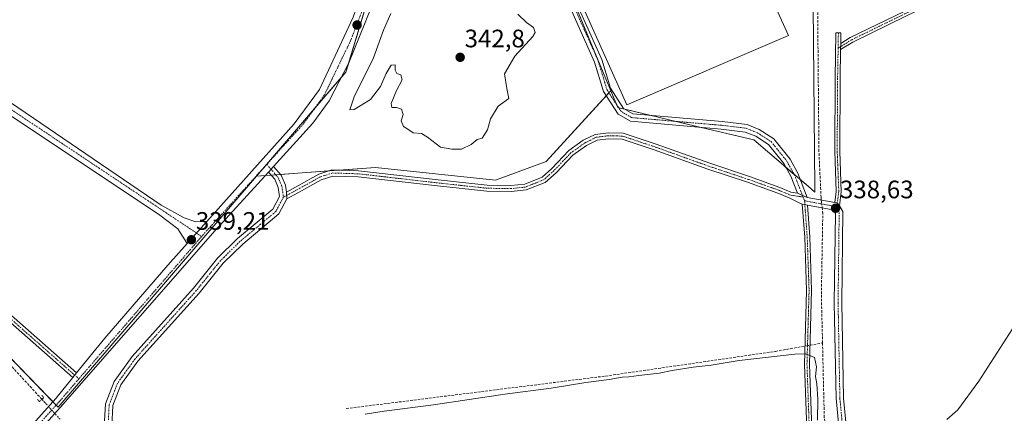
# Model space of a CAD drawing. Units: metres. Extents: x 614994 to 618466, y 4685425 to 4687795.
# Drawn here: x 616797 to 617187, y 4686004 to 4686160 of the extents above; entities that cross this region are included whole.
import ezdxf
from ezdxf.enums import TextEntityAlignment as Align

# ---------------------------------------------------------------- set-up
doc = ezdxf.new("R2010")
doc.units = ezdxf.units.M
doc.header["$MEASUREMENT"] = 0
for name, pattern in [('TRAZO_Y_PUNTO', [1, 0.5, -0.25, 0, -0.25]), ('TRAZOS2', [0.375, 0.25, -0.125]), ('TRAZOSX2', [1.5, 1, -0.5])]:
    doc.linetypes.add(name, pattern=pattern)
for name, color, linetype, lineweight in [('Camino', 19, 'Continuous', 0), ('Camino Cxs', 19, 'Continuous', 0), ('Camino eje', 39, 'TRAZO_Y_PUNTO', 13), ('Carátula', 7, 'Continuous', 5), ('Corriente artificial lineal', 5, 'TRAZOSX2', 13), ('Corriente artificial lineal oculto', 135, 'TRAZO_Y_PUNTO', 13), ('Cultivos herbáceos CxS', 92, 'Continuous', 0), ('Curva de nivel normal', 36, 'Continuous', 0), ('Núcleo urbano', 19, 'Continuous', 0), ('Núcleo urbano CxS', 19, 'Continuous', 0), ('Pista deportiva', 19, 'Continuous', 0), ('Pista deportiva Cxs', 19, 'Continuous', 0), ('Pista no pavimentada', 254, 'Continuous', 13), ('Pista no pavimentada Cxs', 254, 'Continuous', 0), ('Pista pavimentada eje', 135, 'TRAZO_Y_PUNTO', 0), ('Puente lineal', 2, 'TRAZOS2', 0), ('Punto de cota en terreno', 7, 'Continuous', 0), ('Rótulo de punto de cota en terreno', 19, 'Continuous', 0)]:
    doc.layers.add(name, color=color, linetype=linetype, lineweight=lineweight)
doc.styles.add('Arial', font='txt', dxfattribs={"height": 0.2})

# ---------------------------------------------------------------- blocks, each defined once
blk = doc.blocks.new('*U155')
at = {"layer": 'Núcleo urbano CxS', "color": 19, "linetype": 'Continuous', "lineweight": 0}
blk.add_polyline3d([(616940.46, 4686188.08, 339.03), (616925.72, 4686139.16, 339.72), (616906.2, 4686116.42, 339.52), (616890.35, 4686097.94, 339.38), (616890.35, 4686097.94, 339.38), (616811.83, 4686006.44, 338.58), (616742.69, 4686077.81, 338.17)], dxfattribs=at)
blk = doc.blocks.new('*U160')
at = {"layer": 'Cultivos herbáceos CxS', "color": 92, "linetype": 'Continuous', "lineweight": 0}
blk.add_polyline3d([(616742.69, 4686077.81, 338.17), (616811.83, 4686006.44, 338.58), (616890.35, 4686097.94, 339.38), (616890.35, 4686097.94, 339.38), (616937.51, 4686101.31, 339.43), (616985.03, 4686096.31, 339.45), (617005.04, 4686103.81, 339.26), (617030.62, 4686131.72, 337.89), (617030.66, 4686131.77, 337.89), (617033.42, 4686125.1, 337.88), (617064.22, 4686117.8, 337.77), (617087.36, 4686112.32, 337.79), (617099, 4686102.33, 337.87), (617105.35, 4686096.87, 338.01), (617108.77, 4686093.94, 338.17), (617111.49, 4686091.61, 338.19), (617111.48, 4686093.38, 337.88), (617109.95, 4686266.4, 336.46)], dxfattribs=at)
blk = doc.blocks.new('*U168')
at = {"layer": 'Curva de nivel normal', "color": 36, "linetype": 'Continuous', "lineweight": 0}
for points in [[(617193.03, 4686042.68, 340), (617176.42, 4686016.74, 340), (617168.06, 4686005.42, 340), (617163.69, 4686001.64, 340)], [(617112.52, 4686001.35, 340), (617112.69, 4686009.68, 340), (617112.28, 4686015.68, 340), (617111.77, 4686018.68, 340), (617112.16, 4686022.39, 340), (617111.32, 4686026.2, 340), (617107.89, 4686027.56, 340), (617103.5, 4686027.53, 340), (617081.47, 4686024.97, 340), (617070.44, 4686023.14, 340), (617063.3, 4686022.38, 340), (617054.98, 4686020.98, 340), (617049.8, 4686019.88, 340), (617041.75, 4686019.05, 340), (617037.82, 4686018.46, 340), (617035.18, 4686018.35, 340), (617029.97, 4686017.38, 340), (617020.76, 4686016.26, 340), (617007.01, 4686014.04, 340), (616988.71, 4686011.69, 340), (616960.48, 4686007.47, 340), (616940.95, 4686004.93, 340), (616933.42, 4686003.73, 340)]]:
    blk.add_polyline3d(points, dxfattribs=at)
blk = doc.blocks.new('5PATER')
at = {"layer": 'Carátula', "linetype": 'Continuous', "lineweight": 5}
h = blk.add_hatch(color=250, dxfattribs=at)
edge = h.paths.add_edge_path()
edge.add_ellipse((0, 0.01), major_axis=(-1.33, -1.34), ratio=0.999422, start_angle=0, end_angle=360)

msp = doc.modelspace()

# ---------------------------------------------------------------- linework, layer by layer
at = {"layer": 'Camino', "color": 19, "linetype": 'Continuous', "lineweight": 0}
for points in [[(616817.58, 4686018.23, 338.55), (616786, 4686045.96, 338.75), (616763.79, 4686062.88, 338.66), (616747.11, 4686076.78, 337.94), (616743.11, 4686083.22, 337.97), (616740.13, 4686093.24, 337.93), (616732.52, 4686109.72, 337.92), (616728.02, 4686122.38, 337.98), (616726.52, 4686133.51, 337.79), (616724.41, 4686149.36, 337.5), (616722.06, 4686161.96, 337.11), (616722.49, 4686169.38, 337.07), (616725.46, 4686185.29, 337.03), (616726.94, 4686197.73, 337.01), (616728.22, 4686209.21, 337.19), (616730.37, 4686219.56, 337.13), (616736.75, 4686233.6, 337.1), (616738.92, 4686239.82, 337.36)], [(617104.61, 4686091.23, 338.85), (617102.01, 4686097.9, 337.88), (617099.16, 4686103.01, 337.88), (617093.16, 4686110.5, 337.81), (617088.09, 4686113.76, 337.72), (617083.93, 4686115.42, 337.75), (617074.41, 4686116.59, 337.76), (617038.44, 4686119.66, 337.88), (617033.62, 4686122.5, 337.93), (617027.81, 4686131.45, 337.97), (617024.25, 4686143.09, 337.81), (617010.15, 4686174.66, 337.72), (617003.22, 4686184.14, 337.6), (616996.32, 4686201.11, 337.57), (616993.07, 4686204.28, 337.58), (616986.47, 4686219.64, 337.53), (616979.81, 4686231.07, 337.85)], [(616982.46, 4686232.47, 337.85), (616989.15, 4686221, 337.51), (616995.59, 4686206.01, 337.58), (616998.86, 4686202.82, 337.58), (617005.86, 4686185.62, 337.6), (617012.76, 4686176.17, 337.64), (617027.07, 4686144.14, 337.77), (617030.55, 4686132.73, 337.89), (617035.75, 4686124.73, 337.81), (617039.38, 4686122.59, 337.85), (617074.72, 4686119.57, 337.7), (617084.68, 4686118.35, 337.72), (617089.47, 4686116.44, 337.75), (617095.19, 4686112.76, 337.75), (617101.66, 4686104.69, 337.85), (617104.74, 4686099.18, 337.78), (617108.5, 4686089.52, 338.83)], [(617121.73, 4686150.46, 338.17), (617125.53, 4686152.8, 338.17), (617146.85, 4686163.19, 337.85), (617178.07, 4686178.22, 337.84), (617178.94, 4686176.42, 338.01), (617147.72, 4686161.39, 338), (617126.5, 4686151.05, 338.21), (617121.69, 4686148.08, 338.39)], [(617119.36, 4686087.53, 338.41), (617119.96, 4686091.89, 338.31), (617119.33, 4686107.86, 338.18), (617119.48, 4686136.62, 338.08), (617119.8, 4686154.72, 337.64), (617121.8, 4686154.69, 337.71), (617121.73, 4686150.46, 338.17)], [(616741.01, 4686148.62, 337.63), (616743.33, 4686151.8, 337.63), (616744.82, 4686150.77, 337.73), (616767.39, 4686135.14, 338.19), (616768.69, 4686137.59, 338.1), (616770.79, 4686140.58, 338.05), (616792.9, 4686127.16, 338.38), (616852.61, 4686086.4, 338.9), (616861.65, 4686081.5, 338.94), (616866.36, 4686079.83, 339.07), (616870.65, 4686079.96, 339.2)], [(617121.73, 4686150.46, 338.17), (617121.69, 4686148.08, 338.39)], [(617121.73, 4686150.46, 338.17), (617121.69, 4686148.08, 338.39)], [(617121.69, 4686148.08, 338.39), (617121.48, 4686136.6, 338.27), (617121.33, 4686107.89, 338.27), (617121.96, 4686091.79, 338.41), (617121.19, 4686086.13, 338.54)], [(616862.87, 4686071.28, 339.04), (616859.18, 4686077.12, 338.92), (616852.11, 4686082.51, 338.87), (616785.98, 4686126.44, 338.37), (616778.75, 4686129.33, 338.29), (616773.79, 4686129.54, 338.23), (616761.94, 4686127.55, 338.24)], [(616902.22, 4686091.65, 339.19), (616906.95, 4686094.22, 339.18), (616914.98, 4686098.72, 339.21), (616920.22, 4686100.4, 339.24), (616930.79, 4686100.08, 339.33), (616961.16, 4686096.58, 339.19), (616981.74, 4686094.36, 339.27), (616991.13, 4686094.21, 339.37), (616996.61, 4686094.82, 339.36), (617003.41, 4686097.54, 339.38), (617007.34, 4686101.02, 339.21), (617014.05, 4686108.05, 338.95), (617019.78, 4686112.14, 338.95), (617024.49, 4686114.49, 339.09), (617029.71, 4686115.16, 339), (617035.53, 4686115, 338.9), (617048.57, 4686110.65, 338.66), (617069.84, 4686103.03, 339.09), (617085.56, 4686097.79, 338.87), (617097.67, 4686093.49, 339.11), (617102.01, 4686091.63, 338.91), (617104.61, 4686091.23, 338.85)], [(617106.44, 4686086.85, 339.16), (617105.58, 4686087.23, 339.13), (617101.35, 4686089.3, 338.98), (617096.8, 4686091.25, 339.09), (617084.78, 4686095.52, 338.95), (617069.06, 4686100.76, 339.04), (617047.79, 4686108.38, 339.12), (617035.11, 4686112.61, 339.27), (617029.83, 4686112.76, 339.24), (617025.2, 4686112.16, 339.17), (617021.02, 4686110.07, 339.05), (617015.63, 4686106.23, 339.04), (617009.01, 4686099.29, 339.16), (617004.69, 4686095.46, 339.2), (616997.2, 4686092.47, 339.2), (616991.25, 4686091.81, 339.21), (616981.59, 4686091.97, 339.14), (616960.89, 4686094.2, 339.07), (616930.62, 4686097.68, 339.25), (616920.56, 4686097.99, 339.19), (616915.95, 4686096.51, 339.12), (616908.11, 4686092.11, 339.12), (616902.37, 4686088.99, 339.13)], [(616895.07, 4686099.56, 339.37), (616897.1, 4686101.79, 339.41)], [(616897.1, 4686101.79, 339.41), (616900.09, 4686098.34, 339.11), (616901.84, 4686094.33, 339.21), (616902.22, 4686091.65, 339.19)], [(617041.37, 4685680.73, 342.92), (617032.47, 4685693.09, 342.72), (617002.72, 4685742.47, 341.91), (616981.64, 4685775.16, 341.58), (616923.71, 4685869.32, 340.96), (616913.91, 4685886.46, 340.95), (616901.51, 4685905.63, 340.86), (616894.17, 4685920.25, 340.78), (616891.15, 4685928.4, 340.71), (616861.8, 4685955.14, 340.53), (616839.64, 4685978.45, 340.36), (616831.32, 4685990.23, 339.83), (616830.02, 4685998.86, 339.49), (616830.5, 4686007.82, 339.43), (616833.97, 4686016.71, 339.31), (616841.04, 4686026.52, 339.18), (616865.33, 4686053.58, 339.18), (616874.95, 4686065.52, 339.15), (616882.87, 4686073.29, 339.12), (616896.81, 4686084.93, 339.08), (616899.44, 4686089.89, 339.14), (616898.93, 4686093.5, 339.2), (616897.53, 4686096.72, 339.23), (616895.07, 4686099.56, 339.37)], [(616741.63, 4686095.71, 337.9), (616742.38, 4686094.09, 337.93), (616745.32, 4686084.21, 337.94), (616748.95, 4686078.38, 337.98), (616765.29, 4686064.76, 338.73), (616787.52, 4686047.82, 338.76), (616819.1, 4686020.09, 338.58)], [(616902.22, 4686091.65, 339.19), (616902.37, 4686088.99, 339.13)], [(616902.22, 4686091.65, 339.19), (616902.37, 4686088.99, 339.13)], [(617104.61, 4686091.23, 338.85), (617108.5, 4686089.52, 338.83)], [(617104.61, 4686091.23, 338.85), (617108.5, 4686089.52, 338.83)], [(616902.37, 4686088.99, 339.13), (616899.18, 4686083.01, 339.05), (616884.89, 4686071.06, 339.14), (616877.18, 4686063.5, 339.22), (616867.61, 4686051.63, 339.21), (616843.38, 4686024.64, 339.29), (616836.62, 4686015.27, 339.36), (616833.47, 4686007.18, 339.3), (616833.04, 4685999, 339.33), (616834.19, 4685991.38, 339.7), (616841.97, 4685980.36, 340.5), (616863.9, 4685957.29, 340.51), (616893.71, 4685930.13, 340.4), (616896.93, 4685921.45, 340.7), (616904.11, 4685907.12, 340.58), (616916.47, 4685888.02, 341), (616926.29, 4685870.85, 340.88), (616936.62, 4685854.06, 340.96)], [(617116.59, 4685943.03, 341.06), (617112.29, 4685969.96, 340.6), (617109.9, 4685980.56, 340.29), (617108.44, 4685994.02, 340.41), (617107.35, 4686023.43, 340.37), (617108.19, 4686052.74, 338.99), (617107.46, 4686073.75, 339.09), (617106.44, 4686086.85, 339.16)], [(617106.44, 4686086.85, 339.16), (617108.53, 4686086.46, 339.01)], [(617106.44, 4686086.85, 339.16), (617108.53, 4686086.46, 339.01)], [(617108.5, 4686089.52, 338.83), (617119.36, 4686087.53, 338.41)], [(617108.53, 4686086.46, 339.01), (617109.45, 4686073.86, 339.16), (617110.2, 4686052.75, 338.98), (617109.35, 4686023.44, 340.28), (617110.43, 4685994.16, 340.56)], [(617121.98, 4685988.04, 339.94), (617119.89, 4686009.86, 339.28), (617119.18, 4686047.83, 338.62), (617119.6, 4686083.12, 338.54), (617118.6, 4686084.62, 338.47), (617108.53, 4686086.46, 339.01)], [(617121.19, 4686086.13, 338.54), (617120.37, 4686087.34, 338.47), (617119.36, 4686087.53, 338.41)], [(617121.19, 4686086.13, 338.54), (617120.37, 4686087.34, 338.47), (617119.36, 4686087.53, 338.41)], [(617121.19, 4686086.13, 338.54), (617122.61, 4686084, 338.67), (617122.18, 4686047.84, 338.96), (617122.89, 4686010.03, 339.41), (617124.96, 4685988.38, 340.13)], [(616870.65, 4686079.96, 339.2), (616862.87, 4686071.28, 339.04)], [(616819.1, 4686020.09, 338.58), (616817.58, 4686018.23, 338.55)]]:
    msp.add_polyline3d(points, dxfattribs=at)
at = {"layer": 'Camino Cxs', "color": 19, "linetype": 'Continuous', "lineweight": 0}
for points in [[(617012.76, 4686176.17, 337.64), (617027.07, 4686144.14, 337.77), (617030.55, 4686132.73, 337.89), (617035.75, 4686124.73, 337.81), (617039.38, 4686122.59, 337.85), (617074.72, 4686119.57, 337.7), (617084.68, 4686118.35, 337.72), (617089.47, 4686116.44, 337.75), (617095.19, 4686112.76, 337.75), (617101.66, 4686104.69, 337.85), (617104.74, 4686099.18, 337.78), (617108.5, 4686089.52, 338.83), (617108.5, 4686089.52, 338.83), (617104.61, 4686091.23, 338.85), (617102.01, 4686097.9, 337.88), (617099.16, 4686103.01, 337.88), (617093.16, 4686110.5, 337.81), (617088.09, 4686113.76, 337.72), (617083.93, 4686115.42, 337.75), (617074.41, 4686116.59, 337.76), (617038.44, 4686119.66, 337.88), (617033.62, 4686122.5, 337.93), (617027.81, 4686131.45, 337.97), (617024.25, 4686143.09, 337.81), (617010.15, 4686174.66, 337.72)], [(616792.9, 4686127.16, 338.38), (616852.61, 4686086.4, 338.9), (616861.65, 4686081.5, 338.94), (616866.36, 4686079.83, 339.07), (616870.65, 4686079.96, 339.2), (616870.65, 4686079.96, 339.2), (616862.87, 4686071.28, 339.04), (616859.18, 4686077.12, 338.92), (616852.11, 4686082.51, 338.87), (616785.98, 4686126.44, 338.37)], [(617121.98, 4685988.04, 339.94), (617119.89, 4686009.86, 339.28), (617119.18, 4686047.83, 338.62), (617119.6, 4686083.12, 338.54), (617118.6, 4686084.62, 338.47), (617108.53, 4686086.46, 339.01), (617106.44, 4686086.85, 339.16), (617105.58, 4686087.23, 339.13), (617101.35, 4686089.3, 338.98), (617096.8, 4686091.25, 339.09), (617084.78, 4686095.52, 338.95), (617069.06, 4686100.76, 339.04), (617047.79, 4686108.38, 339.12), (617035.11, 4686112.61, 339.27), (617029.83, 4686112.76, 339.24), (617025.2, 4686112.16, 339.17), (617021.02, 4686110.07, 339.05), (617015.63, 4686106.23, 339.04), (617009.01, 4686099.29, 339.16), (617004.69, 4686095.46, 339.2), (616997.2, 4686092.47, 339.2), (616991.25, 4686091.81, 339.21), (616981.59, 4686091.97, 339.14), (616960.89, 4686094.2, 339.07), (616930.62, 4686097.68, 339.25), (616920.56, 4686097.99, 339.19), (616915.95, 4686096.51, 339.12), (616908.11, 4686092.11, 339.12), (616902.37, 4686088.99, 339.13), (616902.22, 4686091.65, 339.19), (616906.95, 4686094.22, 339.18), (616914.98, 4686098.72, 339.21), (616920.22, 4686100.4, 339.24), (616930.79, 4686100.08, 339.33), (616961.16, 4686096.58, 339.19), (616981.74, 4686094.36, 339.27), (616991.13, 4686094.21, 339.37), (616996.61, 4686094.82, 339.36), (617003.41, 4686097.54, 339.38), (617007.34, 4686101.02, 339.21), (617014.05, 4686108.05, 338.95), (617019.78, 4686112.14, 338.95), (617024.49, 4686114.49, 339.09), (617029.71, 4686115.16, 339), (617035.53, 4686115, 338.9), (617048.57, 4686110.65, 338.66), (617069.84, 4686103.03, 339.09), (617085.56, 4686097.79, 338.87), (617097.67, 4686093.49, 339.11), (617102.01, 4686091.63, 338.91), (617104.61, 4686091.23, 338.85), (617104.61, 4686091.23, 338.85), (617108.5, 4686089.52, 338.83), (617119.36, 4686087.53, 338.41), (617120.37, 4686087.34, 338.47), (617121.19, 4686086.13, 338.54), (617122.61, 4686084, 338.67), (617122.18, 4686047.84, 338.96), (617122.89, 4686010.03, 339.41), (617124.96, 4685988.38, 340.13)], [(616830.02, 4685998.86, 339.49), (616830.5, 4686007.82, 339.43), (616833.97, 4686016.71, 339.31), (616841.04, 4686026.52, 339.18), (616865.33, 4686053.58, 339.18), (616874.95, 4686065.52, 339.15), (616882.87, 4686073.29, 339.12), (616896.81, 4686084.93, 339.08), (616899.44, 4686089.89, 339.14), (616898.93, 4686093.5, 339.2), (616897.53, 4686096.72, 339.23), (616895.07, 4686099.56, 339.37), (616897.1, 4686101.79, 339.41), (616900.09, 4686098.34, 339.11), (616901.84, 4686094.33, 339.21), (616902.22, 4686091.65, 339.19), (616902.22, 4686091.65, 339.19), (616902.37, 4686088.99, 339.13), (616899.18, 4686083.01, 339.05), (616884.89, 4686071.06, 339.14), (616877.18, 4686063.5, 339.22), (616867.61, 4686051.63, 339.21), (616843.38, 4686024.64, 339.29), (616836.62, 4686015.27, 339.36), (616833.47, 4686007.18, 339.3), (616833.04, 4685999, 339.33)], [(617108.44, 4685994.02, 340.41), (617107.35, 4686023.43, 340.37), (617108.19, 4686052.74, 338.99), (617107.46, 4686073.75, 339.09), (617106.44, 4686086.85, 339.16), (617108.53, 4686086.46, 339.01), (617108.53, 4686086.46, 339.01), (617109.45, 4686073.86, 339.16), (617110.2, 4686052.75, 338.98), (617109.35, 4686023.44, 340.28), (617110.43, 4685994.16, 340.56)], [(616787.52, 4686047.82, 338.76), (616819.1, 4686020.09, 338.58), (616817.58, 4686018.23, 338.55), (616786, 4686045.96, 338.75)]]:
    msp.add_polyline3d(points, dxfattribs=at)
for points in [[(617121.69, 4686148.08, 338.39), (617121.73, 4686150.46, 338.17), (617125.53, 4686152.8, 338.17), (617146.85, 4686163.19, 337.85), (617178.07, 4686178.22, 337.84), (617178.94, 4686176.42, 338.01), (617147.72, 4686161.39, 338), (617126.5, 4686151.05, 338.21), (617121.69, 4686148.08, 338.39)], [(617121.73, 4686150.46, 338.17), (617121.69, 4686148.08, 338.39), (617121.48, 4686136.6, 338.27), (617121.33, 4686107.89, 338.27), (617121.96, 4686091.79, 338.41), (617121.19, 4686086.13, 338.54), (617120.37, 4686087.34, 338.47), (617119.36, 4686087.53, 338.41), (617119.96, 4686091.89, 338.31), (617119.33, 4686107.86, 338.18), (617119.48, 4686136.62, 338.08), (617119.8, 4686154.72, 337.64), (617121.8, 4686154.69, 337.71), (617121.73, 4686150.46, 338.17)]]:
    msp.add_polyline3d(points, close=True, dxfattribs=at)
at = {"layer": 'Camino eje', "color": 39, "linetype": 'TRAZO_Y_PUNTO', "lineweight": 13}
for points in [[(616979.67, 4686234.28, 337.87), (616987.81, 4686220.32, 337.53), (616994.33, 4686205.15, 337.58), (616997.59, 4686201.97, 337.57), (617004.54, 4686184.88, 337.6), (617011.46, 4686175.42, 337.63), (617025.66, 4686143.62, 337.8), (617029.18, 4686132.09, 337.92), (617034.69, 4686123.62, 337.86), (617038.91, 4686121.13, 337.87), (617074.57, 4686118.08, 337.71), (617084.31, 4686116.89, 337.73), (617088.78, 4686115.1, 337.74), (617094.18, 4686111.63, 337.77), (617100.41, 4686103.85, 337.84), (617103.38, 4686098.54, 337.74), (617106.83, 4686089.67, 338.96)], [(617178.51, 4686177.32, 337.93), (617147.29, 4686162.29, 337.93), (617126.01, 4686151.92, 338.2), (617120.7, 4686148.64, 338.24)], [(617120.8, 4686154.7, 337.67), (617120.7, 4686148.64, 338.24)], [(617120.7, 4686148.64, 338.24), (617120.48, 4686136.61, 338.17), (617120.33, 4686107.87, 338.22), (617120.96, 4686091.84, 338.4), (617120.37, 4686087.34, 338.47), (617120.05, 4686085.15, 338.52)], [(616868.6, 4686074.08, 339.21), (616789.44, 4686126.8, 338.4), (616785.83, 4686128.25, 338.45), (616774.77, 4686134.96, 338.29), (616772.29, 4686135.06, 338.28), (616770.59, 4686132.34, 338.28), (616763.18, 4686131.1, 338.25)], [(617106.83, 4686089.67, 338.96), (617101.68, 4686090.47, 338.95), (617097.23, 4686092.37, 339.11), (617085.17, 4686096.66, 338.91), (617069.45, 4686101.9, 339.07), (617048.18, 4686109.52, 338.91), (617035.32, 4686113.8, 339.24), (617029.77, 4686113.96, 339.2), (617024.84, 4686113.33, 339.2), (617020.4, 4686111.1, 339.01), (617014.84, 4686107.14, 339.01), (617008.18, 4686100.15, 339.19), (617004.05, 4686096.5, 339.29), (616996.9, 4686093.64, 339.27), (616991.19, 4686093.01, 339.29), (616981.66, 4686093.17, 339.19), (616961.03, 4686095.39, 339.13), (616930.7, 4686098.88, 339.31), (616920.39, 4686099.2, 339.22), (616915.46, 4686097.61, 339.17), (616907.53, 4686093.17, 339.15), (616901, 4686089.62, 339.15)], [(616894.4, 4686102.62, 339.37), (616898.81, 4686097.53, 339.19), (616900.39, 4686093.92, 339.21), (616901, 4686089.62, 339.15)], [(616740.29, 4686095.75, 337.91), (616741.26, 4686093.66, 337.93), (616744.22, 4686083.72, 337.95), (616748.03, 4686077.58, 337.97), (616764.54, 4686063.82, 338.71), (616786.76, 4686046.89, 338.75), (616820, 4686017.7, 338.61)], [(616901, 4686089.62, 339.15), (616898, 4686083.97, 339.07), (616883.88, 4686072.18, 339.14), (616876.07, 4686064.51, 339.21), (616866.47, 4686052.61, 339.23), (616842.21, 4686025.58, 339.26), (616835.3, 4686015.99, 339.35), (616831.99, 4686007.5, 339.41), (616831.53, 4685998.93, 339.44), (616832.76, 4685990.81, 339.77), (616840.81, 4685979.41, 340.46), (616862.85, 4685956.22, 340.52), (616892.43, 4685929.27, 340.56), (616895.55, 4685920.85, 340.76), (616902.81, 4685906.38, 340.74), (616915.19, 4685887.24, 340.97), (616925, 4685870.09, 340.93), (616935.82, 4685852.5, 341.01)], [(617107.41, 4686088.2, 339.06), (617119.5, 4686085.98, 338.47), (617120.05, 4686085.15, 338.52)], [(617107.41, 4686088.2, 339.06), (617108.45, 4686073.81, 339.13), (617109.2, 4686052.75, 338.98), (617108.35, 4686023.43, 340.32), (617109.43, 4685994.09, 340.49), (617110.89, 4685980.73, 340.4), (617113.27, 4685970.14, 340.62), (617117.73, 4685942.26, 340.82)], [(617120.05, 4686085.15, 338.52), (617121.11, 4686083.56, 338.61), (617120.68, 4686047.84, 338.83), (617121.39, 4686009.95, 339.43), (617123.47, 4685988.21, 340.04)]]:
    msp.add_polyline3d(points, dxfattribs=at)
at = {"layer": 'Corriente artificial lineal', "color": 5, "linetype": 'TRAZOSX2', "lineweight": 13}
for points in [[(617114.03, 4686088.51, 338.48), (617113.92, 4686089.53, 338.37), (617113.1, 4686107.77, 338.03), (617111.95, 4686232.63, 337.03), (617110.89, 4686256.71, 336.5), (617111.5, 4686271.23, 336.22), (617113.57, 4686277.85, 335.83), (617117.06, 4686279.57, 334.83)], [(616805.35, 4686009.59, 338.44), (616719.97, 4686102.29, 337.91), (616698.18, 4686125.05, 337.97), (616689.37, 4686132.27, 337.87)], [(617114.52, 4686031.9, 338.54), (617114.06, 4686051.29, 338.71), (617114.62, 4686083.11, 338.56), (617114.37, 4686085.39, 338.55)], [(617109.57, 4686031.01, 339.33), (617114.52, 4686031.9, 338.54)], [(617117.57, 4685985.97, 339.21), (617115.21, 4686002.42, 339.29), (617114.52, 4686031.9, 338.54)], [(616925.91, 4686005.92, 339.2), (617028.66, 4686018.81, 339.13), (617095.85, 4686028.56, 339.19), (617107.56, 4686030.65, 339.53)]]:
    msp.add_polyline3d(points, dxfattribs=at)
at = {"layer": 'Corriente artificial lineal oculto', "color": 135, "linetype": 'TRAZO_Y_PUNTO', "lineweight": 13}
for points in [[(617114.37, 4686085.39, 338.55), (617114.03, 4686088.51, 338.48)], [(617107.56, 4686030.65, 339.53), (617109.57, 4686031.01, 339.33)], [(616812.53, 4686001.67, 338.94), (616805.35, 4686009.59, 338.44)]]:
    msp.add_polyline3d(points, dxfattribs=at)
at = {"layer": 'Cultivos herbáceos CxS', "color": 92, "linetype": 'Continuous', "lineweight": 0}
for points in [[(617109.46, 4686294.68, 336.17), (617109.8, 4686293.79, 336.07), (617110.07, 4686293.1, 335.98), (617115.57, 4686278.84, 335.22), (617115.61, 4686278.74, 335.22), (617111.43, 4686269.62, 336.31), (617109.95, 4686266.4, 336.46), (617111.48, 4686093.38, 337.88), (617111.49, 4686091.61, 338.19), (617108.77, 4686093.95, 338.17), (617105.78, 4686096.51, 338.06)], [(616890.35, 4686097.95, 339.38), (616893.58, 4686101.71, 339.36), (616906.2, 4686116.42, 339.52), (616913.36, 4686124.75, 339.55), (616923.92, 4686137.06, 339.7), (616925.72, 4686139.16, 339.72), (616926.71, 4686142.45, 339.73), (616940.46, 4686188.08, 339.03), (616944.84, 4686202.62, 338.45)], [(616944.84, 4686202.62, 338.45), (616946.82, 4686201.19, 338.59), (616963.53, 4686189.13, 338.4), (616987.02, 4686182.56, 337.95), (617008.84, 4686176.46, 337.72), (617011.17, 4686175.8, 337.64), (617012.53, 4686175.43, 337.64), (617024.06, 4686147.58, 337.77), (617030.62, 4686131.72, 337.89)], [(616810.99, 4686007.31, 338.56), (616809.69, 4686008.65, 338.57), (616742.69, 4686077.81, 338.17), (616742.16, 4686079.49, 338.18), (616741.55, 4686078.86, 338.25), (616739.14, 4686076.36, 338.09), (616738.44, 4686077.03, 338.1), (616686.06, 4686127.75, 337.73), (616657.73, 4686143.2, 337.77)], [(617030.62, 4686131.72, 337.89), (617029.92, 4686130.95, 337.91), (617028.87, 4686129.81, 337.97), (617005.04, 4686103.81, 339.26), (616985.03, 4686096.31, 339.45), (616937.51, 4686101.31, 339.43), (616923.41, 4686100.31, 339.24), (616918.91, 4686099.99, 339.24), (616899.84, 4686098.62, 339.12), (616897.98, 4686098.49, 339.23), (616896.11, 4686098.36, 339.33), (616893.82, 4686098.19, 339.39), (616890.35, 4686097.95, 339.38)], [(617030.62, 4686131.72, 337.89), (617029.92, 4686130.95, 337.91), (617028.87, 4686129.81, 337.97), (617005.04, 4686103.81, 339.26), (616985.03, 4686096.31, 339.45), (616937.51, 4686101.31, 339.43), (616923.41, 4686100.31, 339.24), (616918.91, 4686099.99, 339.24), (616899.84, 4686098.62, 339.12), (616897.98, 4686098.49, 339.23), (616896.11, 4686098.36, 339.33), (616893.82, 4686098.19, 339.39), (616890.35, 4686097.95, 339.38)], [(617105.78, 4686096.51, 338.06), (617105.35, 4686096.87, 338.01), (617103.34, 4686098.6, 337.74), (617100.04, 4686101.43, 337.83), (617099, 4686102.33, 337.87), (617087.36, 4686112.32, 337.79), (617066.48, 4686117.27, 337.79), (617064.22, 4686117.8, 337.77), (617056.57, 4686119.62, 337.78), (617046.64, 4686121.97, 337.89), (617036.26, 4686124.43, 337.8), (617033.77, 4686125.02, 337.87), (617033.42, 4686125.1, 337.88), (617032.9, 4686126.36, 337.87), (617030.66, 4686131.77, 337.89), (617030.62, 4686131.72, 337.89)], [(616890.35, 4686097.95, 339.38), (616890.34, 4686097.94, 339.38), (616811.83, 4686006.44, 338.58), (616810.99, 4686007.31, 338.56)]]:
    msp.add_polyline3d(points, dxfattribs=at)
msp.add_polyline3d([(617030.62, 4686131.72, 337.89), (617005.04, 4686103.81, 339.26), (616985.03, 4686096.31, 339.45), (616937.51, 4686101.31, 339.43), (616890.35, 4686097.94, 339.38), (616906.2, 4686116.42, 339.52), (616925.72, 4686139.16, 339.72), (616940.46, 4686188.08, 339.03), (616944.84, 4686202.62, 338.45), (616963.53, 4686189.13, 338.4), (616987.02, 4686182.56, 337.95), (617012.53, 4686175.42, 337.64), (617024.06, 4686147.58, 337.77), (617030.62, 4686131.72, 337.89)], close=True, dxfattribs=at)
at = {"layer": 'Curva de nivel normal', "color": 36, "linetype": 'Continuous', "lineweight": 0}
for points in [[(616943.58, 4686162.34, 340), (616940.68, 4686155.71, 340), (616936.61, 4686144.84, 340), (616928.95, 4686129.3, 340), (616927.26, 4686124.17, 340), (616929.07, 4686124.28, 340), (616935.54, 4686128.34, 340), (616939.49, 4686133.41, 340), (616941.7, 4686138.61, 340), (616943.7, 4686141.83, 340), (616945.24, 4686142.06, 340), (616945.19, 4686139.89, 340), (616945.91, 4686138.56, 340), (616947.54, 4686138.02, 340), (616948.05, 4686136.02, 340), (616945.77, 4686131.92, 340), (616943.64, 4686126.73, 340), (616943.94, 4686125.18, 340), (616945.76, 4686125.15, 340), (616947.82, 4686124.43, 340), (616948.47, 4686122.32, 340), (616947.67, 4686119.79, 340), (616948.61, 4686117.59, 340), (616950.28, 4686116.6, 340), (616952.42, 4686115.07, 340), (616955.7, 4686114.77, 340), (616958.11, 4686113.43, 340), (616963.23, 4686109.39, 340), (616967.65, 4686108.68, 340), (616971.54, 4686108.62, 340)], [(616971.54, 4686108.62, 340), (616975.33, 4686110.43, 340), (616977.7, 4686112.46, 340), (616979.77, 4686113, 340), (616981.78, 4686116.32, 340), (616982.97, 4686120.68, 340), (616986.05, 4686125.68, 340), (616990.28, 4686128.68, 340), (616989.46, 4686132.68, 340), (616988.56, 4686138.46, 340), (616992.68, 4686145.44, 340), (616999.83, 4686153.22, 340), (617000.7, 4686154.88, 340), (617000.08, 4686156.77, 340), (616997.26, 4686158.84, 340), (616993.81, 4686162.08, 340)]]:
    msp.add_polyline3d(points, dxfattribs=at)
at = {"layer": 'Núcleo urbano', "color": 19, "linetype": 'Continuous', "lineweight": 0}
for points in [[(617109.46, 4686294.68, 336.17), (617109.8, 4686293.79, 336.07), (617110.07, 4686293.1, 335.98), (617115.57, 4686278.84, 335.22), (617115.61, 4686278.74, 335.22), (617111.43, 4686269.62, 336.31), (617109.95, 4686266.4, 336.46), (617111.48, 4686093.38, 337.88), (617111.49, 4686091.61, 338.19), (617108.77, 4686093.95, 338.17), (617105.78, 4686096.51, 338.06)], [(616890.35, 4686097.95, 339.38), (616893.58, 4686101.71, 339.36), (616906.2, 4686116.42, 339.52), (616913.36, 4686124.75, 339.55), (616923.92, 4686137.06, 339.7), (616925.72, 4686139.16, 339.72), (616926.71, 4686142.45, 339.73), (616940.46, 4686188.08, 339.03), (616944.84, 4686202.62, 338.45)], [(616944.84, 4686202.62, 338.45), (616946.82, 4686201.19, 338.59), (616963.53, 4686189.13, 338.4), (616987.02, 4686182.56, 337.95), (617008.84, 4686176.46, 337.72), (617011.17, 4686175.8, 337.64), (617012.53, 4686175.43, 337.64), (617024.06, 4686147.58, 337.77), (617030.62, 4686131.72, 337.89)], [(616810.99, 4686007.31, 338.56), (616809.69, 4686008.65, 338.57), (616742.69, 4686077.81, 338.17), (616742.16, 4686079.49, 338.18), (616741.55, 4686078.86, 338.25), (616739.14, 4686076.36, 338.09), (616738.44, 4686077.03, 338.1), (616686.06, 4686127.75, 337.73), (616657.73, 4686143.2, 337.77)], [(617105.78, 4686096.51, 338.06), (617105.35, 4686096.87, 338.01), (617103.34, 4686098.6, 337.74), (617100.04, 4686101.43, 337.83), (617099, 4686102.33, 337.87), (617087.36, 4686112.32, 337.79), (617066.48, 4686117.27, 337.79), (617064.22, 4686117.8, 337.77), (617056.57, 4686119.62, 337.78), (617046.64, 4686121.97, 337.89), (617036.26, 4686124.43, 337.8), (617033.77, 4686125.02, 337.87), (617033.42, 4686125.1, 337.88), (617032.9, 4686126.36, 337.87), (617030.66, 4686131.77, 337.89), (617030.62, 4686131.72, 337.89)], [(616890.35, 4686097.95, 339.38), (616890.34, 4686097.94, 339.38), (616811.83, 4686006.44, 338.58), (616810.99, 4686007.31, 338.56)]]:
    msp.add_polyline3d(points, dxfattribs=at)
at = {"layer": 'Núcleo urbano CxS', "color": 19, "linetype": 'Continuous', "lineweight": 0}
msp.add_polyline3d([(617030.62, 4686131.72, 337.89), (617024.06, 4686147.58, 337.77), (617012.53, 4686175.42, 337.64), (616987.02, 4686182.56, 337.95), (616963.53, 4686189.13, 338.4), (616944.84, 4686202.62, 338.45), (616949.37, 4686218.31, 338.26), (617109.46, 4686294.68, 336.17), (617115.61, 4686278.74, 335.22), (617109.95, 4686266.4, 336.46), (617111.48, 4686093.38, 337.88), (617111.49, 4686091.61, 338.19), (617108.77, 4686093.94, 338.17), (617105.35, 4686096.87, 338.01), (617099, 4686102.33, 337.87), (617087.36, 4686112.32, 337.79), (617064.22, 4686117.8, 337.77), (617033.42, 4686125.1, 337.88), (617030.66, 4686131.77, 337.89), (617030.62, 4686131.72, 337.89)], close=True, dxfattribs=at)
at = {"layer": 'Pista deportiva', "color": 19, "linetype": 'Continuous', "lineweight": 0}
msp.add_polyline3d([(617101.08, 4686153.58, 337.69), (617037.03, 4686126.14, 337.87), (616996.42, 4686216.73, 337.7), (617060.23, 4686243.23, 337.46), (617101.08, 4686153.58, 337.69)], dxfattribs=at)
at = {"layer": 'Pista deportiva Cxs', "color": 19, "linetype": 'Continuous', "lineweight": 0}
msp.add_polyline3d([(617101.08, 4686153.58, 337.7), (617037.03, 4686126.14, 337.87), (616996.42, 4686216.73, 337.7), (617060.23, 4686243.23, 337.46), (617101.08, 4686153.58, 337.7)], close=True, dxfattribs=at)
at = {"layer": 'Pista no pavimentada', "color": 254, "linetype": 'Continuous', "lineweight": 13}
for points in [[(616951.05, 4686215.85, 338.3), (616937.81, 4686169.95, 339.45), (616926.93, 4686142.87, 339.71), (616919.1, 4686127.75, 339.56), (616912.69, 4686118.86, 339.57), (616897.1, 4686101.79, 339.41)], [(616870.65, 4686079.96, 339.2), (616905.28, 4686118.63, 339.43), (616915.22, 4686132.2, 339.41), (616928.57, 4686160.93, 339.39), (616934.05, 4686176.22, 339.21), (616945.56, 4686214.29, 338.32)], [(616895.07, 4686099.56, 339.37), (616897.1, 4686101.79, 339.41)], [(616895.07, 4686099.56, 339.37), (616873.98, 4686076.48, 339.24), (616813.64, 4686007.48, 338.62), (616779.63, 4685969.58, 337.95), (616741.34, 4685924.41, 337.5), (616660.97, 4685832.38, 336.63), (616584.98, 4685742.09, 335.47), (616565.96, 4685720.97, 335.34), (616560.25, 4685713.24, 335.22)], [(616870.65, 4686079.96, 339.2), (616862.87, 4686071.28, 339.04)], [(616819.1, 4686020.09, 338.58), (616830.27, 4686033.82, 338.72), (616855.15, 4686062.66, 338.81), (616862.87, 4686071.28, 339.04)], [(616819.1, 4686020.09, 338.58), (616817.58, 4686018.23, 338.55)], [(616547.03, 4685701.84, 334.91), (616548.98, 4685702.71, 334.98), (616551.27, 4685704.91, 335.07), (616556.89, 4685714.95, 335.14), (616563.07, 4685723.33, 335.14), (616582.17, 4685744.54, 335.4), (616658.14, 4685834.81, 336.32), (616738.51, 4685926.84, 337.54), (616776.82, 4685972.03, 337.93), (616810.87, 4686009.97, 338.54), (616817.58, 4686018.23, 338.55)]]:
    msp.add_polyline3d(points, dxfattribs=at)
at = {"layer": 'Pista no pavimentada Cxs', "color": 254, "linetype": 'Continuous', "lineweight": 0}
for points in [[(616776.82, 4685972.03, 337.93), (616810.87, 4686009.97, 338.54), (616817.58, 4686018.23, 338.55), (616819.1, 4686020.09, 338.58), (616830.27, 4686033.82, 338.72), (616855.15, 4686062.66, 338.81), (616862.87, 4686071.28, 339.04), (616870.65, 4686079.96, 339.2), (616905.28, 4686118.63, 339.43), (616915.22, 4686132.2, 339.41), (616928.57, 4686160.93, 339.39), (616934.05, 4686176.22, 339.21), (616945.56, 4686214.29, 338.32), (616946.7, 4686218.05, 338.22), (616951.36, 4686233.49, 337.68), (616957.5, 4686259.54, 337.12), (616980.32, 4686344.4, 336.32), (617019.07, 4686478.01, 335.37)], [(617014.69, 4686442.76, 335.6), (616990.56, 4686361.94, 336.27), (616976.55, 4686310.98, 336.67), (616968.99, 4686285.86, 336.9), (616962.23, 4686260.65, 337.2), (616955.54, 4686231.41, 337.82), (616953.64, 4686224.83, 338.08), (616952.52, 4686220.97, 338.2), (616951.05, 4686215.85, 338.3), (616937.81, 4686169.95, 339.45), (616926.93, 4686142.87, 339.71), (616919.1, 4686127.75, 339.56), (616912.69, 4686118.86, 339.57), (616897.1, 4686101.79, 339.41), (616895.07, 4686099.56, 339.37), (616873.98, 4686076.48, 339.24), (616813.64, 4686007.48, 338.62), (616779.63, 4685969.58, 337.95)]]:
    msp.add_polyline3d(points, dxfattribs=at)
at = {"layer": 'Pista pavimentada eje', "color": 135, "linetype": 'TRAZO_Y_PUNTO', "lineweight": 0}
for points in [[(616949.01, 4686217.41, 338.27), (616935.93, 4686173.09, 339.42), (616927.75, 4686151.9, 339.61), (616917.16, 4686129.98, 339.61), (616908.99, 4686118.75, 339.58), (616894.4, 4686102.62, 339.37)], [(616894.4, 4686102.62, 339.37), (616868.6, 4686074.08, 339.21)], [(617106.83, 4686089.67, 338.96), (617107.41, 4686088.2, 339.06)], [(616868.6, 4686074.08, 339.21), (616820, 4686017.7, 338.61)], [(616820, 4686017.7, 338.61), (616812.26, 4686008.73, 338.56), (616778.23, 4685970.81, 337.95), (616739.93, 4685925.63, 337.52), (616659.56, 4685833.6, 336.52), (616583.58, 4685743.32, 335.49), (616564.52, 4685722.15, 335.24), (616558.46, 4685713.94, 335.19), (616557.66, 4685712.39, 335.18)]]:
    msp.add_polyline3d(points, dxfattribs=at)
at = {"layer": 'Puente lineal', "color": 2, "linetype": 'TRAZOS2', "lineweight": 0}
msp.add_polyline3d([(616803.6, 4686009.58, 340), (616804.37, 4686008.66, 339.64), (616806.01, 4686010.21, 340.64), (616805.3, 4686011.21, 339.93)], dxfattribs=at)

# ---------------------------------------------------------------- block references
at = {"layer": 'Cultivos herbáceos CxS', "color": 92, "linetype": 'Continuous', "lineweight": 0}
msp.add_blockref('*U160', (0, 0), dxfattribs=at)
at = {"layer": 'Curva de nivel normal', "color": 36, "linetype": 'Continuous', "lineweight": 0}
msp.add_blockref('*U168', (0, 0), dxfattribs=at)
at = {"layer": 'Núcleo urbano CxS', "color": 19, "linetype": 'Continuous', "lineweight": 0}
msp.add_blockref('*U155', (0, 0), dxfattribs=at)
at = {"layer": 'Punto de cota en terreno', "linetype": 'Continuous', "lineweight": 0}
for p in [(616930.17, 4686157.78, 339.74), (616971, 4686145, 342.8), (617119.67, 4686085.23, 338.63), (616864.55, 4686072.76, 339.21)]:
    msp.add_blockref('5PATER', p, dxfattribs=at)

# ---------------------------------------------------------------- texts
at = {"layer": 'Rótulo de punto de cota en terreno', "color": 19, "linetype": 'Continuous', "lineweight": 0, "style": 'Arial'}
for s, p in [('342,8', (616972.76, 4686146.76)), ('338,63', (617121.43, 4686086.99)), ('339,21', (616866.31, 4686074.52))]:
    msp.add_text(s, height=7, dxfattribs=at).set_placement(p, align=Align.BOTTOM_LEFT)

doc.saveas('drawing.dxf')
